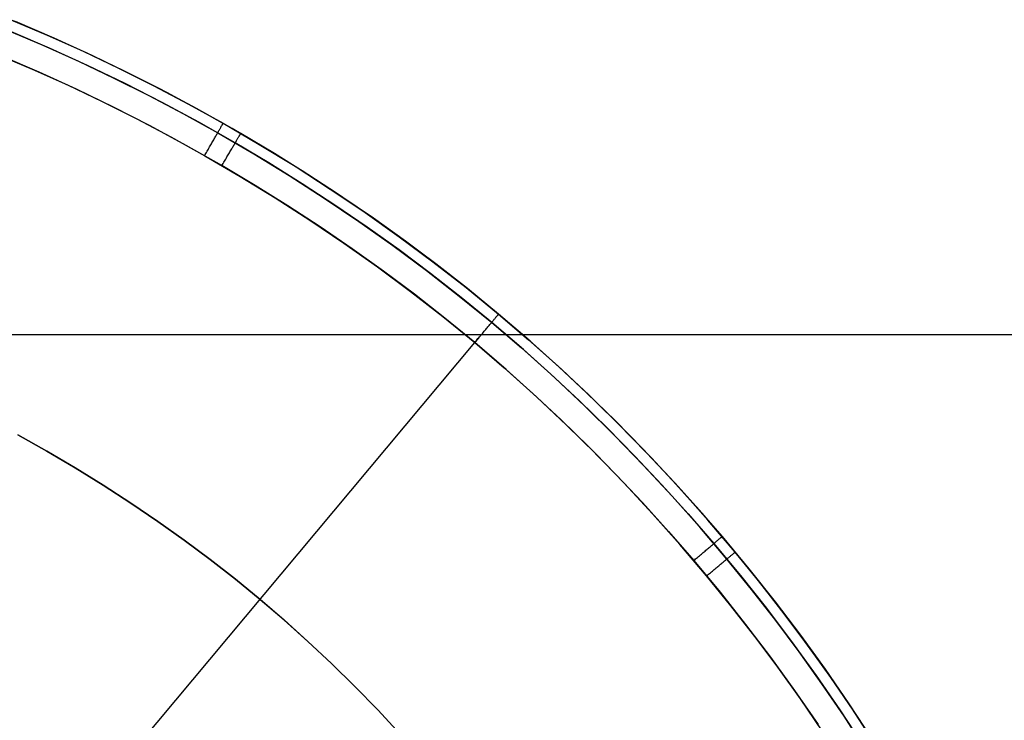
# Model space of a CAD drawing. Units: millimetres. Extents: x 1031 to 2631, y -647 to 105.
# Drawn here: x 2350 to 2363, y -296 to -287 of the extents above; entities that cross this region are included whole.
import ezdxf

# ---------------------------------------------------------------- set-up
doc = ezdxf.new("R2010")
doc.units = ezdxf.units.MM
doc.header["$MEASUREMENT"] = 0
doc.layers.add('FILLETD_LEG', color=3, linetype='Continuous')
doc.layers.add('SHELL_FILLETED', color=15, linetype='Continuous')

msp = doc.modelspace()

# ---------------------------------------------------------------- linework, layer by layer
at = {"layer": 'FILLETD_LEG'}
for p, q in [((2349.56, -286.619, -523.49), (2350.048, -286.826, -523.49)), ((2350.087, -286.843, -520.408), (2349.584, -286.629, -520.408)), ((2350.141, -286.867, -481.796), (2349.623, -286.645, -481.796)), ((2349.504, -286.755, -523.843), (2349.989, -286.96, -523.843)), ((2350.082, -287.001, -481.442), (2349.567, -286.781, -481.442)), ((2350.048, -286.826, -523.49), (2350.531, -287.044, -523.49)), ((2350.586, -287.069, -520.408), (2350.087, -286.843, -520.408)), ((2350.655, -287.101, -481.796), (2350.141, -286.867, -481.796)), ((2349.37, -287.082, -523.99), (2349.847, -287.284, -523.99)), ((2349.989, -286.96, -523.843), (2350.469, -287.176, -523.843)), ((2350.592, -287.234, -481.442), (2350.082, -287.001, -481.442)), ((2350.531, -287.044, -523.49), (2351.009, -287.271, -523.49)), ((2351.081, -287.306, -520.408), (2350.586, -287.069, -520.408)), ((2349.939, -287.325, -481.296), (2349.431, -287.107, -481.296)), ((2350.469, -287.176, -523.843), (2350.944, -287.403, -523.843)), ((2351.162, -287.346, -481.796), (2350.655, -287.101, -481.796)), ((2349.847, -287.284, -523.99), (2350.321, -287.497, -523.99)), ((2350.442, -287.554, -481.296), (2349.939, -287.325, -481.296)), ((2351.097, -287.477, -481.442), (2350.592, -287.234, -481.442)), ((2351.009, -287.271, -523.49), (2351.482, -287.508, -523.49)), ((2351.571, -287.555, -520.408), (2351.081, -287.306, -520.408)), ((2351.664, -287.603, -481.796), (2351.162, -287.346, -481.796)), ((2350.944, -287.403, -523.843), (2351.415, -287.639, -523.843)), ((2351.596, -287.732, -481.442), (2351.097, -287.477, -481.442)), ((2350.321, -287.497, -523.99), (2350.789, -287.72, -523.99)), ((2350.94, -287.794, -481.296), (2350.442, -287.554, -481.296)), ((2351.482, -287.508, -523.49), (2351.95, -287.756, -523.49)), ((2352.057, -287.813, -520.408), (2351.571, -287.555, -520.408)), ((2352.16, -287.87, -481.796), (2351.664, -287.603, -481.796)), ((2350.789, -287.72, -523.99), (2351.253, -287.953, -523.99)), ((2351.415, -287.639, -523.843), (2351.88, -287.884, -523.843)), ((2352.089, -287.998, -481.442), (2351.596, -287.732, -481.442)), ((2351.432, -288.045, -481.296), (2350.94, -287.794, -481.296)), ((2351.88, -287.884, -523.843), (2352.341, -288.14, -523.843)), ((2351.95, -287.756, -523.49), (2352.413, -288.012, -523.49)), ((2352.537, -288.083, -520.408), (2352.057, -287.813, -520.408)), ((2352.65, -288.148, -481.796), (2352.16, -287.87, -481.796)), ((2351.253, -287.953, -523.99), (2351.712, -288.195, -523.99)), ((2352.576, -288.275, -481.442), (2352.089, -287.998, -481.442)), ((2352.409, -288.019, -523.575), (2352.411, -288.016, -523.558)), ((2352.411, -288.016, -523.558), (2352.412, -288.014, -523.541)), ((2352.412, -288.013, -523.524), (2352.413, -288.012, -523.507)), ((2352.412, -288.014, -523.541), (2352.412, -288.013, -523.524)), ((2352.413, -288.012, -523.49), (2352.9, -288.296, -523.49)), ((2352.413, -288.012, -523.507), (2352.413, -288.012, -523.49)), ((2351.918, -288.308, -481.296), (2351.432, -288.045, -481.296)), ((2352.335, -288.15, -523.855), (2352.341, -288.14, -523.843)), ((2352.341, -288.14, -523.843), (2352.346, -288.129, -523.831)), ((2352.341, -288.14, -523.843), (2352.825, -288.422, -523.843)), ((2352.346, -288.129, -523.831), (2352.352, -288.119, -523.818)), ((2352.352, -288.119, -523.818), (2352.358, -288.11, -523.805)), ((2352.358, -288.11, -523.805), (2352.363, -288.101, -523.792)), ((2352.363, -288.101, -523.792), (2352.368, -288.092, -523.778)), ((2352.368, -288.092, -523.778), (2352.372, -288.083, -523.764)), ((2352.372, -288.083, -523.764), (2352.377, -288.076, -523.749)), ((2352.377, -288.076, -523.749), (2352.381, -288.068, -523.735)), ((2352.381, -288.068, -523.735), (2352.385, -288.061, -523.72)), ((2352.385, -288.061, -523.72), (2352.389, -288.054, -523.704)), ((2352.389, -288.054, -523.704), (2352.392, -288.048, -523.689)), ((2352.392, -288.048, -523.689), (2352.396, -288.043, -523.673)), ((2352.396, -288.043, -523.673), (2352.399, -288.037, -523.657)), ((2352.399, -288.037, -523.657), (2352.401, -288.033, -523.641)), ((2352.401, -288.033, -523.641), (2352.404, -288.028, -523.625)), ((2352.404, -288.028, -523.625), (2352.406, -288.025, -523.608)), ((2352.406, -288.025, -523.608), (2352.408, -288.021, -523.591)), ((2352.408, -288.021, -523.591), (2352.409, -288.019, -523.575)), ((2353.011, -288.362, -520.408), (2352.537, -288.083, -520.408)), ((2352.649, -288.151, -481.745), (2352.649, -288.149, -481.762)), ((2352.649, -288.149, -481.762), (2352.65, -288.149, -481.779)), ((2353.105, -288.419, -481.796), (2352.65, -288.148, -481.796)), ((2352.65, -288.149, -481.779), (2352.65, -288.148, -481.796)), ((2351.712, -288.195, -523.99), (2352.166, -288.447, -523.99)), ((2352.257, -288.287, -523.955), (2352.264, -288.274, -523.948)), ((2352.264, -288.274, -523.948), (2352.272, -288.26, -523.941)), ((2352.272, -288.26, -523.941), (2352.28, -288.247, -523.934)), ((2352.28, -288.247, -523.934), (2352.287, -288.234, -523.926)), ((2352.287, -288.234, -523.926), (2352.294, -288.221, -523.917)), ((2352.294, -288.221, -523.917), (2352.301, -288.209, -523.908)), ((2352.301, -288.209, -523.908), (2352.308, -288.196, -523.898)), ((2352.308, -288.196, -523.898), (2352.315, -288.184, -523.888)), ((2352.315, -288.184, -523.888), (2352.322, -288.173, -523.878)), ((2352.322, -288.173, -523.878), (2352.328, -288.161, -523.867)), ((2352.328, -288.161, -523.867), (2352.335, -288.15, -523.855)), ((2352.57, -288.286, -481.431), (2352.576, -288.275, -481.442)), ((2352.576, -288.275, -481.442), (2352.582, -288.265, -481.455)), ((2353.028, -288.544, -481.442), (2352.576, -288.275, -481.442)), ((2352.582, -288.265, -481.455), (2352.588, -288.255, -481.467)), ((2352.588, -288.255, -481.467), (2352.594, -288.245, -481.48)), ((2352.594, -288.245, -481.48), (2352.599, -288.236, -481.494)), ((2352.599, -288.236, -481.494), (2352.604, -288.227, -481.508)), ((2352.604, -288.227, -481.508), (2352.609, -288.219, -481.522)), ((2352.609, -288.219, -481.522), (2352.613, -288.211, -481.536)), ((2352.613, -288.211, -481.536), (2352.618, -288.204, -481.551)), ((2352.618, -288.204, -481.551), (2352.622, -288.197, -481.566)), ((2352.622, -288.197, -481.566), (2352.626, -288.19, -481.581)), ((2352.626, -288.19, -481.581), (2352.629, -288.184, -481.597)), ((2352.629, -288.184, -481.597), (2352.632, -288.178, -481.613)), ((2352.632, -288.178, -481.613), (2352.635, -288.173, -481.629)), ((2352.635, -288.173, -481.629), (2352.638, -288.169, -481.645)), ((2352.638, -288.169, -481.645), (2352.641, -288.164, -481.661)), ((2352.641, -288.164, -481.661), (2352.643, -288.161, -481.678)), ((2352.643, -288.161, -481.678), (2352.645, -288.157, -481.694)), ((2352.645, -288.157, -481.694), (2352.646, -288.155, -481.711)), ((2352.646, -288.155, -481.711), (2352.648, -288.152, -481.728)), ((2352.648, -288.152, -481.728), (2352.649, -288.151, -481.745)), ((2352.398, -288.58, -481.296), (2351.918, -288.308, -481.296)), ((2352.183, -288.417, -523.989), (2352.191, -288.403, -523.987)), ((2352.191, -288.403, -523.987), (2352.2, -288.388, -523.985)), ((2352.2, -288.388, -523.985), (2352.208, -288.373, -523.982)), ((2352.208, -288.373, -523.982), (2352.216, -288.359, -523.979)), ((2352.216, -288.359, -523.979), (2352.224, -288.344, -523.975)), ((2352.224, -288.344, -523.975), (2352.233, -288.33, -523.971)), ((2352.233, -288.33, -523.971), (2352.241, -288.315, -523.966)), ((2352.241, -288.315, -523.966), (2352.249, -288.301, -523.961)), ((2352.249, -288.301, -523.961), (2352.257, -288.287, -523.955)), ((2352.491, -288.422, -481.331), (2352.499, -288.408, -481.337)), ((2352.499, -288.408, -481.337), (2352.506, -288.395, -481.344)), ((2352.506, -288.395, -481.344), (2352.514, -288.382, -481.352)), ((2352.514, -288.382, -481.352), (2352.522, -288.369, -481.36)), ((2352.522, -288.369, -481.36), (2352.529, -288.356, -481.369)), ((2352.529, -288.356, -481.369), (2352.536, -288.343, -481.378)), ((2352.536, -288.343, -481.378), (2352.543, -288.331, -481.388)), ((2352.543, -288.331, -481.388), (2352.55, -288.319, -481.398)), ((2352.55, -288.319, -481.398), (2352.557, -288.308, -481.408)), ((2352.557, -288.308, -481.408), (2352.564, -288.296, -481.419)), ((2352.564, -288.296, -481.419), (2352.57, -288.286, -481.431)), ((2352.9, -288.296, -523.49), (2353.381, -288.59, -523.49)), ((2353.478, -288.652, -520.408), (2353.011, -288.362, -520.408)), ((2352.166, -288.447, -523.99), (2352.174, -288.432, -523.989)), ((2352.166, -288.447, -523.99), (2352.644, -288.725, -523.99)), ((2352.174, -288.432, -523.989), (2352.183, -288.417, -523.989)), ((2352.416, -288.551, -481.297), (2352.424, -288.536, -481.299)), ((2352.424, -288.536, -481.299), (2352.433, -288.522, -481.301)), ((2352.433, -288.522, -481.301), (2352.441, -288.507, -481.303)), ((2352.441, -288.507, -481.303), (2352.45, -288.493, -481.306)), ((2352.45, -288.493, -481.306), (2352.458, -288.478, -481.31)), ((2352.458, -288.478, -481.31), (2352.466, -288.464, -481.315)), ((2352.466, -288.464, -481.315), (2352.475, -288.45, -481.319)), ((2352.475, -288.45, -481.319), (2352.483, -288.436, -481.325)), ((2352.483, -288.436, -481.325), (2352.491, -288.422, -481.331)), ((2352.825, -288.422, -523.843), (2353.303, -288.714, -523.843)), ((2353.475, -288.823, -481.442), (2353.028, -288.544, -481.442)), ((2353.554, -288.7, -481.796), (2353.105, -288.419, -481.796)), ((2352.398, -288.58, -481.296), (2352.407, -288.566, -481.296)), ((2352.844, -288.846, -481.296), (2352.398, -288.58, -481.296)), ((2352.407, -288.566, -481.296), (2352.416, -288.551, -481.297)), ((2353.381, -288.59, -523.49), (2353.855, -288.895, -523.49)), ((2353.939, -288.95, -520.408), (2353.478, -288.652, -520.408)), ((2352.644, -288.725, -523.99), (2353.115, -289.014, -523.99)), ((2353.303, -288.714, -523.843), (2353.774, -289.017, -523.843)), ((2353.997, -288.989, -481.796), (2353.554, -288.7, -481.796)), ((2353.285, -289.121, -481.296), (2352.844, -288.846, -481.296)), ((2353.916, -289.111, -481.442), (2353.475, -288.823, -481.442)), ((2353.855, -288.895, -523.49), (2354.322, -289.21, -523.49)), ((2353.115, -289.014, -523.99), (2353.58, -289.312, -523.99)), ((2353.774, -289.017, -523.843), (2354.239, -289.331, -523.843)), ((2354.392, -289.258, -520.408), (2353.939, -288.95, -520.408)), ((2354.434, -289.288, -481.796), (2353.997, -288.989, -481.796)), ((2353.719, -289.405, -481.296), (2353.285, -289.121, -481.296)), ((2354.35, -289.408, -481.442), (2353.916, -289.111, -481.442)), ((2353.58, -289.312, -523.99), (2354.038, -289.621, -523.99)), ((2354.239, -289.331, -523.843), (2354.696, -289.654, -523.843)), ((2354.322, -289.21, -523.49), (2354.782, -289.536, -523.49)), ((2354.836, -289.575, -520.408), (2354.392, -289.258, -520.408)), ((2354.865, -289.596, -481.796), (2354.434, -289.288, -481.796)), ((2354.148, -289.698, -481.296), (2353.719, -289.405, -481.296)), ((2354.779, -289.714, -481.442), (2354.35, -289.408, -481.442)), ((2354.782, -289.536, -523.49), (2355.235, -289.872, -523.49)), ((2355.273, -289.9, -520.408), (2354.836, -289.575, -520.408)), ((2355.289, -289.913, -481.796), (2354.865, -289.596, -481.796)), ((2354.038, -289.621, -523.99), (2354.489, -289.941, -523.99)), ((2354.57, -290, -481.296), (2354.148, -289.698, -481.296)), ((2354.696, -289.654, -523.843), (2355.147, -289.988, -523.843)), ((2355.201, -290.029, -481.442), (2354.779, -289.714, -481.442)), ((2354.489, -289.941, -523.99), (2354.933, -290.27, -523.99)), ((2354.986, -290.31, -481.296), (2354.57, -290, -481.296)), ((2355.147, -289.988, -523.843), (2355.589, -290.333, -523.843)), ((2355.235, -289.872, -523.49), (2355.68, -290.218, -523.49)), ((2355.7, -290.234, -520.408), (2355.273, -289.9, -520.408)), ((2355.707, -290.239, -481.796), (2355.289, -289.913, -481.796)), ((2355.616, -290.354, -481.442), (2355.201, -290.029, -481.442)), ((2355.68, -290.218, -523.49), (2356.118, -290.575, -523.49)), ((2356.118, -290.575, -520.408), (2355.7, -290.234, -520.408)), ((2356.118, -290.575, -481.796), (2355.707, -290.239, -481.796)), ((2354.933, -290.27, -523.99), (2355.369, -290.609, -523.99)), ((2355.395, -290.63, -481.296), (2354.986, -290.31, -481.296)), ((2355.589, -290.333, -523.843), (2356.024, -290.688, -523.843)), ((2356.024, -290.687, -481.442), (2355.616, -290.354, -481.442)), ((2355.369, -290.609, -523.99), (2355.797, -290.959, -523.99)), ((2355.797, -290.959, -481.296), (2355.395, -290.63, -481.296)), ((2356.039, -290.669, -481.467), (2356.046, -290.661, -481.48)), ((2356.039, -290.67, -523.818), (2356.046, -290.661, -523.805)), ((2356.046, -290.661, -481.48), (2356.052, -290.653, -481.494)), ((2356.046, -290.661, -523.805), (2356.053, -290.653, -523.792)), ((2356.052, -290.653, -481.494), (2356.059, -290.645, -481.508)), ((2356.053, -290.653, -523.792), (2356.059, -290.645, -523.778)), ((2356.059, -290.645, -481.508), (2356.065, -290.638, -481.522)), ((2356.059, -290.645, -523.778), (2356.065, -290.638, -523.764)), ((2356.065, -290.638, -481.522), (2356.071, -290.631, -481.536)), ((2356.065, -290.638, -523.764), (2356.071, -290.631, -523.749)), ((2356.071, -290.631, -481.536), (2356.076, -290.624, -481.551)), ((2356.071, -290.631, -523.749), (2356.077, -290.624, -523.735)), ((2356.076, -290.624, -481.551), (2356.082, -290.618, -481.566)), ((2356.077, -290.624, -523.735), (2356.082, -290.618, -523.72)), ((2356.082, -290.618, -481.566), (2356.086, -290.612, -481.581)), ((2356.082, -290.618, -523.72), (2356.087, -290.612, -523.704)), ((2356.086, -290.612, -481.581), (2356.091, -290.607, -481.597)), ((2356.087, -290.612, -523.704), (2356.091, -290.607, -523.689)), ((2356.091, -290.607, -481.597), (2356.095, -290.602, -481.613)), ((2356.091, -290.607, -523.689), (2356.095, -290.602, -523.673)), ((2356.095, -290.602, -481.613), (2356.099, -290.597, -481.629)), ((2356.095, -290.602, -523.673), (2356.099, -290.597, -523.657)), ((2356.099, -290.597, -481.629), (2356.103, -290.593, -481.645)), ((2356.099, -290.597, -523.657), (2356.103, -290.593, -523.641)), ((2356.103, -290.593, -481.645), (2356.106, -290.589, -481.661)), ((2356.103, -290.593, -523.641), (2356.106, -290.589, -523.625)), ((2356.106, -290.589, -481.661), (2356.108, -290.586, -481.678)), ((2356.106, -290.589, -523.625), (2356.109, -290.586, -523.608)), ((2356.108, -290.586, -481.678), (2356.111, -290.583, -481.694)), ((2356.109, -290.586, -523.608), (2356.111, -290.583, -523.591)), ((2356.111, -290.583, -481.694), (2356.113, -290.581, -481.711)), ((2356.111, -290.583, -523.591), (2356.113, -290.581, -523.575)), ((2356.113, -290.581, -481.711), (2356.115, -290.579, -481.728)), ((2356.113, -290.581, -523.575), (2356.115, -290.579, -523.558)), ((2356.115, -290.579, -481.728), (2356.116, -290.577, -481.745)), ((2356.115, -290.579, -523.558), (2356.116, -290.577, -523.541)), ((2356.116, -290.577, -481.745), (2356.117, -290.576, -481.762)), ((2356.116, -290.577, -523.541), (2356.117, -290.576, -523.524)), ((2356.117, -290.576, -481.762), (2356.117, -290.575, -481.779)), ((2356.117, -290.575, -481.779), (2356.118, -290.575, -481.796)), ((2356.117, -290.576, -523.524), (2356.118, -290.575, -523.507)), ((2356.118, -290.575, -523.49), (2356.521, -290.921, -523.49)), ((2356.547, -290.943, -481.796), (2356.118, -290.575, -481.796)), ((2356.528, -290.926, -520.408), (2356.118, -290.575, -520.408)), ((2356.118, -290.575, -523.49), (2356.118, -290.575, -481.796)), ((2356.118, -290.575, -523.507), (2356.118, -290.575, -523.49)), ((2355.925, -290.806, -481.337), (2355.935, -290.794, -481.344)), ((2355.925, -290.806, -523.948), (2355.935, -290.794, -523.941)), ((2355.935, -290.794, -481.344), (2355.944, -290.782, -481.352)), ((2355.935, -290.794, -523.941), (2355.945, -290.782, -523.934)), ((2355.944, -290.782, -481.352), (2355.954, -290.771, -481.36)), ((2355.945, -290.782, -523.934), (2355.954, -290.771, -523.926)), ((2355.954, -290.771, -481.36), (2355.963, -290.759, -481.369)), ((2355.954, -290.771, -523.926), (2355.964, -290.759, -523.917)), ((2355.963, -290.759, -481.369), (2355.973, -290.748, -481.378)), ((2355.964, -290.759, -523.917), (2355.973, -290.748, -523.908)), ((2355.973, -290.748, -481.378), (2355.982, -290.737, -481.388)), ((2355.973, -290.748, -523.908), (2355.982, -290.738, -523.898)), ((2355.982, -290.737, -481.388), (2355.991, -290.727, -481.398)), ((2355.982, -290.738, -523.898), (2355.991, -290.727, -523.888)), ((2355.991, -290.727, -481.398), (2355.999, -290.716, -481.408)), ((2355.991, -290.727, -523.888), (2355.999, -290.717, -523.878)), ((2355.999, -290.716, -481.408), (2356.008, -290.706, -481.419)), ((2355.999, -290.717, -523.878), (2356.008, -290.707, -523.867)), ((2356.008, -290.706, -481.419), (2356.016, -290.697, -481.431)), ((2356.008, -290.707, -523.867), (2356.016, -290.697, -523.855)), ((2356.016, -290.697, -481.431), (2356.024, -290.687, -481.442)), ((2356.016, -290.697, -523.855), (2356.024, -290.688, -523.843)), ((2356.024, -290.687, -481.442), (2356.031, -290.678, -481.455)), ((2356.024, -290.688, -523.843), (2356.031, -290.678, -523.831)), ((2356.45, -291.053, -481.442), (2356.024, -290.687, -481.442)), ((2356.024, -290.688, -523.843), (2356.425, -291.031, -523.843)), ((2356.031, -290.678, -481.455), (2356.039, -290.669, -481.467)), ((2356.031, -290.678, -523.831), (2356.039, -290.67, -523.818)), ((2355.819, -290.932, -481.297), (2355.83, -290.919, -481.299)), ((2355.819, -290.933, -523.989), (2355.83, -290.92, -523.987)), ((2355.83, -290.919, -481.299), (2355.84, -290.906, -481.301)), ((2355.83, -290.92, -523.987), (2355.841, -290.907, -523.985)), ((2355.84, -290.906, -481.301), (2355.851, -290.893, -481.303)), ((2355.841, -290.907, -523.985), (2355.851, -290.894, -523.982)), ((2355.851, -290.893, -481.303), (2355.862, -290.88, -481.306)), ((2355.851, -290.894, -523.982), (2355.862, -290.881, -523.979)), ((2355.862, -290.88, -481.306), (2355.873, -290.868, -481.31)), ((2355.862, -290.881, -523.979), (2355.873, -290.868, -523.975)), ((2355.873, -290.868, -481.31), (2355.883, -290.855, -481.315)), ((2355.873, -290.868, -523.975), (2355.883, -290.855, -523.971)), ((2355.883, -290.855, -481.315), (2355.894, -290.842, -481.319)), ((2355.883, -290.855, -523.971), (2355.894, -290.843, -523.966)), ((2355.894, -290.842, -481.319), (2355.904, -290.83, -481.325)), ((2355.894, -290.843, -523.966), (2355.904, -290.83, -523.961)), ((2355.904, -290.83, -481.325), (2355.914, -290.818, -481.331)), ((2355.904, -290.83, -523.961), (2355.915, -290.818, -523.955)), ((2355.914, -290.818, -481.331), (2355.925, -290.806, -481.337)), ((2355.915, -290.818, -523.955), (2355.925, -290.806, -523.948)), ((2356.521, -290.921, -523.49), (2356.917, -291.275, -523.49)), ((2356.932, -291.289, -520.408), (2356.528, -290.926, -520.408)), ((2350.023, -297.862, -481.296), (2355.797, -290.959, -481.296)), ((2350.023, -297.862, -523.99), (2355.797, -290.959, -523.99)), ((2355.797, -290.959, -481.296), (2355.808, -290.945, -481.296)), ((2355.797, -290.959, -523.99), (2355.808, -290.946, -523.989)), ((2356.217, -291.319, -481.296), (2355.797, -290.959, -481.296)), ((2355.797, -290.959, -523.99), (2356.192, -291.297, -523.99)), ((2355.808, -290.945, -481.296), (2355.819, -290.932, -481.297)), ((2355.808, -290.946, -523.989), (2355.819, -290.933, -523.989)), ((2356.425, -291.031, -523.843), (2356.818, -291.383, -523.843)), ((2356.868, -291.429, -481.442), (2356.45, -291.053, -481.442)), ((2356.967, -291.321, -481.796), (2356.547, -290.943, -481.796)), ((2356.192, -291.297, -523.99), (2356.579, -291.643, -523.99)), ((2356.628, -291.689, -481.296), (2356.217, -291.319, -481.296)), ((2356.917, -291.275, -523.49), (2357.304, -291.637, -523.49)), ((2357.331, -291.662, -520.408), (2356.932, -291.289, -520.408)), ((2357.378, -291.708, -481.796), (2356.967, -291.321, -481.796)), ((2356.818, -291.383, -523.843), (2357.203, -291.743, -523.843)), ((2357.277, -291.813, -481.442), (2356.868, -291.429, -481.442)), ((2356.579, -291.643, -523.99), (2356.959, -291.998, -523.99)), ((2357.031, -292.068, -481.296), (2356.628, -291.689, -481.296)), ((2357.304, -291.637, -523.49), (2357.684, -292.007, -523.49)), ((2357.722, -292.046, -520.408), (2357.331, -291.662, -520.408)), ((2357.78, -292.104, -481.796), (2357.378, -291.708, -481.796)), ((2357.203, -291.743, -523.843), (2357.58, -292.111, -523.843)), ((2357.676, -292.207, -481.442), (2357.277, -291.813, -481.442)), ((2356.959, -291.998, -523.99), (2357.331, -292.361, -523.99)), ((2357.425, -292.456, -481.296), (2357.031, -292.068, -481.296)), ((2357.58, -292.111, -523.843), (2357.95, -292.487, -523.843)), ((2357.684, -292.007, -523.49), (2358.055, -292.386, -523.49)), ((2358.107, -292.439, -520.408), (2357.722, -292.046, -520.408)), ((2358.173, -292.509, -481.796), (2357.78, -292.104, -481.796)), ((2349.656, -292.2, -481.296), (2350.043, -292.417, -481.296)), ((2350.043, -292.417, -523.99), (2349.656, -292.2, -523.99)), ((2358.067, -292.61, -481.442), (2357.676, -292.207, -481.442)), ((2357.331, -292.361, -523.99), (2357.695, -292.732, -523.99)), ((2350.043, -292.417, -481.296), (2350.425, -292.642, -481.296)), ((2350.425, -292.642, -523.99), (2350.043, -292.417, -523.99)), ((2357.811, -292.853, -481.296), (2357.425, -292.456, -481.296)), ((2357.95, -292.487, -523.843), (2358.311, -292.871, -523.843)), ((2358.055, -292.386, -523.49), (2358.419, -292.771, -523.49)), ((2358.484, -292.842, -520.408), (2358.107, -292.439, -520.408)), ((2358.557, -292.923, -481.796), (2358.173, -292.509, -481.796)), ((2350.425, -292.642, -481.296), (2350.802, -292.875, -481.296)), ((2350.802, -292.875, -523.99), (2350.425, -292.642, -523.99)), ((2358.449, -293.021, -481.442), (2358.067, -292.61, -481.442)), ((2357.695, -292.732, -523.99), (2358.051, -293.11, -523.99)), ((2358.419, -292.771, -523.49), (2358.774, -293.165, -523.49)), ((2350.802, -292.875, -481.296), (2351.172, -293.115, -481.296)), ((2351.172, -293.115, -523.99), (2350.802, -292.875, -523.99)), ((2358.187, -293.259, -481.296), (2357.811, -292.853, -481.296)), ((2358.311, -292.871, -523.843), (2358.664, -293.262, -523.843)), ((2358.852, -293.253, -520.408), (2358.484, -292.842, -520.408)), ((2358.821, -293.441, -481.442), (2358.449, -293.021, -481.442)), ((2358.932, -293.345, -481.796), (2358.557, -292.923, -481.796)), ((2351.172, -293.115, -481.296), (2351.536, -293.362, -481.296)), ((2351.536, -293.362, -523.99), (2351.172, -293.115, -523.99)), ((2358.051, -293.11, -523.99), (2358.4, -293.496, -523.99)), ((2358.774, -293.165, -523.49), (2359.121, -293.565, -523.49)), ((2358.555, -293.673, -481.296), (2358.187, -293.259, -481.296)), ((2358.664, -293.262, -523.843), (2359.01, -293.66, -523.843)), ((2359.212, -293.673, -520.408), (2358.852, -293.253, -520.408)), ((2351.536, -293.362, -481.296), (2351.892, -293.615, -481.296)), ((2351.892, -293.616, -523.99), (2351.536, -293.362, -523.99)), ((2359.185, -293.868, -481.442), (2358.821, -293.441, -481.442)), ((2359.297, -293.775, -481.796), (2358.932, -293.345, -481.796)), ((2358.4, -293.496, -523.99), (2358.74, -293.889, -523.99)), ((2359.107, -293.577, -523.625), (2359.11, -293.574, -523.608)), ((2359.11, -293.574, -523.608), (2359.113, -293.572, -523.591)), ((2359.113, -293.572, -523.591), (2359.116, -293.57, -523.575)), ((2359.116, -293.57, -523.575), (2359.118, -293.568, -523.558)), ((2359.118, -293.568, -523.558), (2359.119, -293.567, -523.541)), ((2359.119, -293.567, -523.541), (2359.12, -293.566, -523.524)), ((2359.12, -293.566, -523.524), (2359.121, -293.565, -523.507)), ((2359.121, -293.565, -523.49), (2359.482, -293.999, -523.49)), ((2359.121, -293.565, -523.507), (2359.121, -293.565, -523.49)), ((2351.892, -293.615, -481.296), (2352.24, -293.875, -481.296)), ((2352.241, -293.875, -523.99), (2351.892, -293.616, -523.99)), ((2358.913, -294.094, -481.296), (2358.555, -293.673, -481.296)), ((2358.949, -293.711, -523.908), (2358.96, -293.702, -523.898)), ((2358.96, -293.702, -523.898), (2358.97, -293.693, -523.888)), ((2358.97, -293.693, -523.888), (2358.981, -293.685, -523.878)), ((2358.981, -293.685, -523.878), (2358.991, -293.676, -523.867)), ((2358.991, -293.676, -523.867), (2359, -293.668, -523.855)), ((2359, -293.668, -523.855), (2359.01, -293.66, -523.843)), ((2359.01, -293.66, -523.843), (2359.019, -293.652, -523.831)), ((2359.01, -293.66, -523.843), (2359.368, -294.091, -523.843)), ((2359.019, -293.652, -523.831), (2359.027, -293.645, -523.818)), ((2359.027, -293.645, -523.818), (2359.036, -293.638, -523.805)), ((2359.036, -293.638, -523.805), (2359.044, -293.631, -523.792)), ((2359.044, -293.631, -523.792), (2359.051, -293.624, -523.778)), ((2359.051, -293.624, -523.778), (2359.059, -293.618, -523.764)), ((2359.059, -293.618, -523.764), (2359.066, -293.612, -523.749)), ((2359.066, -293.612, -523.749), (2359.072, -293.607, -523.735)), ((2359.072, -293.607, -523.735), (2359.079, -293.601, -523.72)), ((2359.079, -293.601, -523.72), (2359.084, -293.597, -523.704)), ((2359.084, -293.597, -523.704), (2359.09, -293.592, -523.689)), ((2359.09, -293.592, -523.689), (2359.095, -293.588, -523.673)), ((2359.095, -293.588, -523.673), (2359.099, -293.584, -523.657)), ((2359.099, -293.584, -523.657), (2359.103, -293.58, -523.641)), ((2359.103, -293.58, -523.641), (2359.107, -293.577, -523.625)), ((2359.563, -294.1, -520.408), (2359.212, -293.673, -520.408)), ((2358.792, -293.845, -523.985), (2358.805, -293.834, -523.982)), ((2358.805, -293.834, -523.982), (2358.818, -293.823, -523.979)), ((2358.818, -293.823, -523.979), (2358.83, -293.812, -523.975)), ((2358.83, -293.812, -523.975), (2358.843, -293.801, -523.971)), ((2358.843, -293.801, -523.971), (2358.855, -293.791, -523.966)), ((2358.855, -293.791, -523.966), (2358.868, -293.78, -523.961)), ((2358.868, -293.78, -523.961), (2358.88, -293.77, -523.955)), ((2358.88, -293.77, -523.955), (2358.892, -293.76, -523.948)), ((2358.892, -293.76, -523.948), (2358.904, -293.75, -523.941)), ((2358.904, -293.75, -523.941), (2358.915, -293.74, -523.934)), ((2358.915, -293.74, -523.934), (2358.927, -293.73, -523.926)), ((2358.927, -293.73, -523.926), (2358.938, -293.721, -523.917)), ((2358.938, -293.721, -523.917), (2358.949, -293.711, -523.908)), ((2359.211, -293.846, -481.48), (2359.219, -293.84, -481.494)), ((2359.219, -293.84, -481.494), (2359.227, -293.833, -481.508)), ((2359.227, -293.833, -481.508), (2359.234, -293.827, -481.522)), ((2359.234, -293.827, -481.522), (2359.241, -293.821, -481.536)), ((2359.241, -293.821, -481.536), (2359.248, -293.816, -481.551)), ((2359.248, -293.816, -481.551), (2359.254, -293.811, -481.566)), ((2359.254, -293.811, -481.566), (2359.26, -293.806, -481.581)), ((2359.26, -293.806, -481.581), (2359.266, -293.801, -481.597)), ((2359.266, -293.801, -481.597), (2359.271, -293.797, -481.613)), ((2359.271, -293.797, -481.613), (2359.275, -293.793, -481.629)), ((2359.275, -293.793, -481.629), (2359.279, -293.79, -481.645)), ((2359.279, -293.79, -481.645), (2359.283, -293.787, -481.661)), ((2359.283, -293.787, -481.661), (2359.286, -293.784, -481.678)), ((2359.286, -293.784, -481.678), (2359.289, -293.781, -481.694)), ((2359.289, -293.781, -481.694), (2359.292, -293.779, -481.711)), ((2359.292, -293.779, -481.711), (2359.294, -293.778, -481.728)), ((2359.294, -293.778, -481.728), (2359.295, -293.776, -481.745)), ((2359.295, -293.776, -481.745), (2359.297, -293.775, -481.762)), ((2359.632, -294.186, -481.796), (2359.297, -293.775, -481.796)), ((2359.297, -293.775, -481.762), (2359.297, -293.775, -481.779)), ((2359.297, -293.775, -481.779), (2359.297, -293.775, -481.796)), ((2352.24, -293.875, -481.296), (2352.58, -294.14, -481.296)), ((2352.58, -294.14, -523.99), (2352.241, -293.875, -523.99)), ((2358.74, -293.889, -523.99), (2358.753, -293.878, -523.989)), ((2358.74, -293.889, -523.99), (2359.094, -294.314, -523.99)), ((2358.753, -293.878, -523.989), (2358.766, -293.867, -523.989)), ((2358.766, -293.867, -523.989), (2358.779, -293.856, -523.987)), ((2358.779, -293.856, -523.987), (2358.792, -293.845, -523.985)), ((2359.054, -293.977, -481.331), (2359.066, -293.967, -481.337)), ((2359.066, -293.967, -481.337), (2359.078, -293.957, -481.344)), ((2359.078, -293.957, -481.344), (2359.09, -293.947, -481.352)), ((2359.09, -293.947, -481.352), (2359.101, -293.938, -481.36)), ((2359.101, -293.938, -481.36), (2359.113, -293.928, -481.369)), ((2359.113, -293.928, -481.369), (2359.124, -293.919, -481.378)), ((2359.124, -293.919, -481.378), (2359.135, -293.91, -481.388)), ((2359.135, -293.91, -481.388), (2359.145, -293.901, -481.398)), ((2359.145, -293.901, -481.398), (2359.156, -293.893, -481.408)), ((2359.156, -293.893, -481.408), (2359.166, -293.884, -481.419)), ((2359.166, -293.884, -481.419), (2359.175, -293.876, -481.431)), ((2359.175, -293.876, -481.431), (2359.185, -293.868, -481.442)), ((2359.185, -293.868, -481.442), (2359.194, -293.861, -481.455)), ((2359.517, -294.277, -481.442), (2359.185, -293.868, -481.442)), ((2359.194, -293.861, -481.455), (2359.203, -293.853, -481.467)), ((2359.203, -293.853, -481.467), (2359.211, -293.846, -481.48)), ((2358.913, -294.094, -481.296), (2358.926, -294.083, -481.296)), ((2359.241, -294.497, -481.296), (2358.913, -294.094, -481.296)), ((2358.926, -294.083, -481.296), (2358.939, -294.073, -481.297)), ((2358.939, -294.073, -481.297), (2358.952, -294.062, -481.299)), ((2358.952, -294.062, -481.299), (2358.965, -294.051, -481.301)), ((2358.965, -294.051, -481.301), (2358.978, -294.04, -481.303)), ((2358.978, -294.04, -481.303), (2358.991, -294.029, -481.306)), ((2358.991, -294.029, -481.306), (2359.004, -294.019, -481.31)), ((2359.004, -294.019, -481.31), (2359.017, -294.008, -481.315)), ((2359.017, -294.008, -481.315), (2359.029, -293.998, -481.319)), ((2359.029, -293.998, -481.319), (2359.042, -293.987, -481.325)), ((2359.042, -293.987, -481.325), (2359.054, -293.977, -481.331)), ((2359.368, -294.091, -523.843), (2359.717, -294.53, -523.843)), ((2359.482, -293.999, -523.49), (2359.833, -294.441, -523.49)), ((2359.904, -294.533, -520.408), (2359.563, -294.1, -520.408)), ((2352.58, -294.14, -481.296), (2352.91, -294.41, -481.296)), ((2352.91, -294.411, -523.99), (2352.58, -294.14, -523.99)), ((2359.958, -294.603, -481.796), (2359.632, -294.186, -481.796)), ((2359.094, -294.314, -523.99), (2359.438, -294.747, -523.99)), ((2359.842, -294.692, -481.442), (2359.517, -294.277, -481.442)), ((2352.91, -294.41, -481.296), (2353.233, -294.686, -481.296)), ((2353.233, -294.687, -523.99), (2352.91, -294.411, -523.99)), ((2359.561, -294.907, -481.296), (2359.241, -294.497, -481.296)), ((2359.833, -294.441, -523.49), (2360.174, -294.89, -523.49)), ((2359.717, -294.53, -523.843), (2360.056, -294.977, -523.843)), ((2360.235, -294.974, -520.408), (2359.904, -294.533, -520.408)), ((2360.275, -295.028, -481.796), (2359.958, -294.603, -481.796)), ((2353.233, -294.686, -481.296), (2353.554, -294.974, -481.296)), ((2353.554, -294.974, -523.99), (2353.233, -294.687, -523.99)), ((2359.438, -294.747, -523.99), (2359.772, -295.188, -523.99)), ((2360.157, -295.114, -481.442), (2359.842, -294.692, -481.442)), ((2360.174, -294.89, -523.49), (2360.505, -295.347, -523.49)), ((2353.554, -294.974, -481.296), (2353.871, -295.271, -481.296)), ((2353.871, -295.271, -523.99), (2353.554, -294.974, -523.99)), ((2359.872, -295.323, -481.296), (2359.561, -294.907, -481.296)), ((2360.056, -294.977, -523.843), (2360.385, -295.432, -523.843)), ((2360.556, -295.42, -520.408), (2360.235, -294.974, -520.408)), ((2360.584, -295.459, -481.796), (2360.275, -295.028, -481.796)), ((2360.464, -295.543, -481.442), (2360.157, -295.114, -481.442)), ((2353.871, -295.271, -481.296), (2354.185, -295.579, -481.296)), ((2354.185, -295.579, -523.99), (2353.871, -295.271, -523.99)), ((2359.772, -295.188, -523.99), (2360.097, -295.636, -523.99)), ((2360.174, -295.746, -481.296), (2359.872, -295.323, -481.296)), ((2360.505, -295.347, -523.49), (2360.826, -295.812, -523.489)), ((2360.865, -295.871, -520.408), (2360.556, -295.42, -520.408)), ((2360.385, -295.432, -523.843), (2360.704, -295.894, -523.843)), ((2360.761, -295.979, -481.442), (2360.464, -295.543, -481.442)), ((2360.883, -295.897, -481.796), (2360.584, -295.459, -481.796)), ((2354.185, -295.579, -481.296), (2354.493, -295.895, -481.296)), ((2354.493, -295.895, -523.99), (2354.185, -295.579, -523.99)), ((2360.097, -295.636, -523.99), (2360.411, -296.091, -523.99)), ((2360.467, -296.175, -481.296), (2360.174, -295.746, -481.296)), ((2360.826, -295.812, -523.489), (2361.135, -296.284, -523.489)), ((2354.493, -295.895, -481.296), (2354.796, -296.219, -481.296)), ((2354.796, -296.219, -523.99), (2354.493, -295.895, -523.99)), ((2360.704, -295.894, -523.843), (2361.012, -296.363, -523.843)), ((2361.163, -296.327, -520.408), (2360.865, -295.871, -520.408)), ((2361.172, -296.342, -481.796), (2360.883, -295.897, -481.796)), ((2361.048, -296.421, -481.442), (2360.761, -295.979, -481.442))]:
    msp.add_line(p, q, dxfattribs=at)
at = {"layer": 'SHELL_FILLETED'}
msp.add_line((1077.822, -290.85, -421.192), (2584.232, -290.85, -421.192), dxfattribs=at)

doc.saveas('drawing.dxf')
